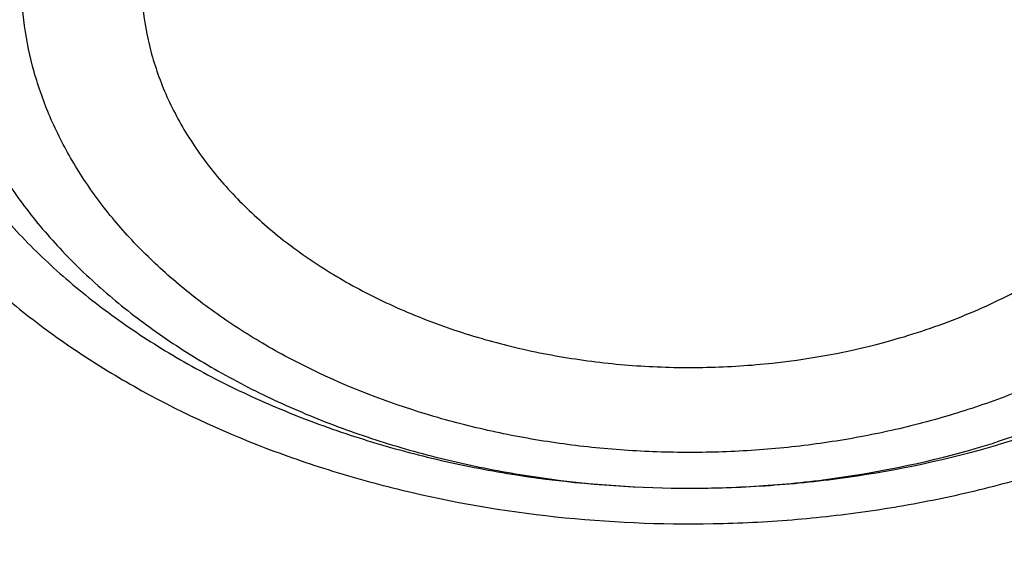
# Model space of a CAD drawing. Units: inches. Extents: x 7.1 to 14.8, y 1.1 to 17.4.
# Drawn here: x 10.7 to 10.8, y 12.3 to 12.4 of the extents above; entities that cross this region are included whole.
import ezdxf

# ---------------------------------------------------------------- set-up
doc = ezdxf.new("R2010")
doc.units = ezdxf.units.IN
doc.header["$LTSCALE"] = 1.21
doc.header["$MEASUREMENT"] = 0
doc.layers.get('0').update_dxf_attribs({"linetype": 'CONTINUOUS'})

msp = doc.modelspace()

# ---------------------------------------------------------------- linework, layer by layer
at = {"color": 9, "linetype": 'Continuous'}
msp.add_arc((10.7630041053, 12.4938622468), 0.1523012078, 286.3229939585, 287.4974505091, dxfattribs=at)
at = {"color": 7, "linetype": 'Continuous'}
msp.add_arc((10.7624681691, 12.5067880426), 0.1653124087, 285.2452259748, 286.3227968631, dxfattribs=at)
at = {"color": 9, "linetype": 'Continuous'}
for points, knots in [([(9.9755989045, 11.1840087467), (9.9217721005, 11.2059834474), (9.8427996447, 11.2418862224), (9.7415703574, 11.2958476183), (9.66903076, 11.3386171085), (9.5995411868, 11.3838546054), (9.5119352342, 11.4467714928), (9.4302106634, 11.514652325), (9.3553269076, 11.5872183858), (9.303441680399999, 11.6430589236), (9.255490803899999, 11.7006372138), (9.2115886848, 11.7598173333), (9.171842854600001, 11.8204571246), (9.1363504027, 11.8824113003), (9.1051985151, 11.9455309459), (9.0784640506, 12.0096640407), (9.0562133228, 12.0746556967), (9.038501817, 12.1403485052), (9.0253739266, 12.2065829062), (9.0168627223, 12.2731976138), (9.012989664900001, 12.3400300807), (9.013764520599999, 12.4069170361), (9.0191853174, 12.4736950282), (9.0292383545, 12.5402009747), (9.0438982937, 12.6062726994), (9.0631283321, 12.6717494302), (9.0868803705, 12.736472268), (9.115095245, 12.8002846087), (9.1477030799, 12.8630324976), (9.1846234872, 12.9245649009), (9.2257660678, 12.9847342029), (9.2710298048, 13.0433956908), (9.3203066516, 13.1004108384), (9.3917995735, 13.1746779348), (9.4703521902, 13.2444221221), (9.5549935288, 13.3093261843), (9.6223563496, 13.3561487802), (9.6928795234, 13.4005737599), (9.7663966877, 13.4424978519), (9.8427300569, 13.4818199785), (9.9216962643, 13.5184462521), (10.0031054938, 13.5522889599), (10.0867615357, 13.5832669045), (10.1724651596, 13.6113063913), (10.2896569805, 13.6448176736), (10.409595993, 13.6719987425), (10.5315501487, 13.6928381648), (10.6554409719, 13.70950968), (10.7805612917, 13.7196630662), (10.9062156279, 13.7232973732), (11.0320211841, 13.7225700447), (11.1575431793, 13.7153099424), (11.2820885211, 13.7015175967), (11.4049882137, 13.6835022596), (11.5261155633, 13.6591048619), (11.6447509325, 13.628332316), (11.7600687757, 13.5937952988), (11.8446363722, 13.5631614072), (11.899785781, 13.5406467553)], [0, 0, 0, 0, 0.0335615907, 0.05000410509999999, 0.066205049, 0.0821560971, 0.09785126710000001, 0.1284518469, 0.1433660279, 0.1580237828, 0.172431525, 0.1865984766, 0.2005367144, 0.2142611749, 0.2277896098, 0.2411424793, 0.2543427811, 0.2674158099, 0.2803888461, 0.2932907763, 0.3061516561, 0.3190022251, 0.331873396, 0.3447957361, 0.3577989633, 0.3709114759, 0.3841599319, 0.3975688906, 0.411160526, 0.4249544099, 0.4389673643, 0.4532133772999999, 0.4677035732, 0.4824462299, 0.512698709, 0.5282210132999999, 0.5440020131000001, 0.5600371312, 0.5763196118, 0.5928406719, 0.6095896547999999, 0.6265541819, 0.6437203032, 0.6610726454, 0.6785945582999999, 0.7140690914, 0.7319891986, 0.7500023645, 0.7862182595999999, 0.8043835012999999, 0.822556038, 0.8588300587000001, 0.8768936773, 0.8948781223000001, 0.9305213683, 0.9481465511, 0.9656137511, 1, 1, 1, 1]), ([(9.6722182937, 12.2119297383), (9.670302271, 12.2273565082), (9.6675925736, 12.2583327676), (9.6669415773, 12.3049594294), (9.6697116123, 12.3515492014), (9.675895245700001, 12.3979718359), (9.6854748811, 12.4441017777), (9.698423607999999, 12.4898134756), (9.7147051818, 12.5349831706), (9.7342741768, 12.5794889365), (9.7570763816, 12.623211068), (9.7830489924, 12.6660322865), (9.8121210227, 12.7078381428), (9.8442128867, 12.7485166481), (9.879239009099999, 12.7879608007), (9.9301758543, 12.8392203644), (9.9862331845, 12.8870870935), (10.04666378, 12.9313336654), (10.1113455839, 12.9740299648), (10.1800712064, 13.0126968967), (10.2521690888, 13.0472475467), (10.327727963, 13.0795519968), (10.4061944602, 13.107403508), (10.486966209, 13.130776031), (10.5700967482, 13.1513475755), (10.6549676955, 13.1672119617), (10.741023054, 13.1783642653), (10.82812512, 13.1863839522), (10.8938509232, 13.1887877799), (10.9376923428, 13.1887877799)], [0, 0, 0, 0, 0.0259922372, 0.05193648269999999, 0.07790228240000001, 0.1039587782, 0.1301734296, 0.1566108087, 0.1833315182, 0.2103912645, 0.2378401261, 0.2657220061, 0.2940742653, 0.3229275192, 0.3523055721, 0.3822254945, 0.4437057264, 0.4752892836, 0.5074199747, 0.5732490738, 0.6069241597, 0.641066406, 0.7106123324, 0.7459593848, 0.7816321843999999, 0.8537712996, 0.8901606268000001, 0.926695752, 1, 1, 1, 1]), ([(9.6739347248, 12.1981102779), (9.672021299299999, 12.2135161243), (9.669315274299999, 12.2444503701), (9.668665156900001, 12.2910137917), (9.6714314309, 12.3375403737), (9.6776066735, 12.383900045), (9.6871733123, 12.4299674207), (9.7001044733, 12.4756171199), (9.7163639609, 12.5207255514), (9.7359064113, 12.5651709544), (9.7586776862, 12.608833786), (9.7846150674, 12.6515969266), (9.813647664500001, 12.6933460821), (9.8456959995, 12.7339694157), (9.8806746135, 12.7733600708), (9.9315423699, 12.8245501121), (9.9875236667, 12.8723519204), (10.0478722976, 12.9165384817), (10.1124663712, 12.9591768731), (10.1810987792, 12.9977913619), (10.2530988733, 13.0322951517), (10.3285552654, 13.0645557881), (10.406915337, 13.0923695251), (10.4875775338, 13.1157103486), (10.570595322, 13.1362539925), (10.6553511578, 13.1520968622), (10.7412897984, 13.1632340403), (10.828273727, 13.1712428503), (10.8939103858, 13.1736434178), (10.9376923428, 13.1736434178)], [0, 0, 0, 0, 0.0259922375, 0.0519364832, 0.0779022829, 0.1039587788, 0.1301734302, 0.1566108092, 0.1833315185, 0.2103912647, 0.2378401261, 0.2657220058, 0.2940742648, 0.3229275185, 0.3523055712, 0.3822254934000001, 0.4437057249, 0.475289282, 0.507419973, 0.5732490720000001, 0.6069241579, 0.6410664043, 0.7106123308, 0.7459593833, 0.7816321831, 0.8537712987, 0.8901606261, 0.9266957516, 1, 1, 1, 1]), ([(10.6735051132, 12.647687497), (10.7049139477, 12.6568869447), (10.7530931434, 12.6681031242), (10.8184306689, 12.6779460874), (10.8683243989, 12.6828106972), (10.9185831938, 12.6850921147), (10.9689441648, 12.6847790264), (11.0191391182, 12.6818728797), (11.0689020236, 12.6763890884), (11.1179688194, 12.6683566014), (11.166079252, 12.6578178316), (11.212978148, 12.6448283803), (11.2584167821, 12.6294567312), (11.3021542156, 12.6117838158), (11.3439583961, 12.5919026725), (11.3836078847, 12.569917457), (11.4208909796, 12.5459445044), (11.4500067949, 12.524278208), (11.4719026595, 12.5060623006), (11.4925797798, 12.4875301672), (11.5166358904, 12.4633949083), (11.5426115964, 12.432816449), (11.565371613, 12.4009664501), (11.5847903876, 12.3680133158), (11.6007604632, 12.3341311887), (11.6131918325, 12.2995008265), (11.6220133593, 12.264308614), (11.6271737795, 12.2287457146), (11.6286427701, 12.1930067484), (11.6264116097, 12.1572879854), (11.6204936104, 12.1217858005), (11.6109230079, 12.0866932972), (11.597757085, 12.0522042577), (11.5867447297, 12.0299635684), (11.5806962454, 12.0190188437)], [0, 0, 0, 0, 0.07085963719999999, 0.1068243341, 0.1430165998, 0.179341852, 0.2157038392, 0.2520057774, 0.2881516992, 0.3240477309, 0.3596034085, 0.3947330036, 0.4293568779, 0.4634028688, 0.4968077087, 0.5295184773, 0.561494079, 0.592706727, 0.6080248017000001, 0.6231485656, 0.6528123842, 0.6817238156000001, 0.7099216005, 0.7374632413, 0.7644248768999999, 0.7909003595999999, 0.8169993815000001, 0.8428445787000001, 0.8685676724, 0.8943048621999999, 0.9201918268000001, 0.9463587721, 0.9729259529000001, 1, 1, 1, 1]), ([(10.2946884462, 12.0190188457), (10.2906590711, 12.0263101347), (10.283086441, 12.0410413419), (10.2731862281, 12.0636609191), (10.2648468197, 12.0865966416), (10.2580892096, 12.1097935054), (10.25292979, 12.1331969275), (10.2493809291, 12.1567513009), (10.2474516024, 12.1804007429), (10.2471465202, 12.204088956), (10.2484661991, 12.2277595671), (10.2514077212, 12.2513562277), (10.2559636905, 12.2748228437), (10.2621228172, 12.2981037866), (10.2698703976, 12.3211438637), (10.2791873477, 12.3438887432), (10.290051192, 12.3662849735), (10.3024358551, 12.388279621), (10.3163121735, 12.4098221395), (10.3369237765, 12.4381029011), (10.3602720256, 12.4650432491), (10.3860152488, 12.4904728079), (10.4067860766, 12.5090223705), (10.4288003681, 12.5268365952), (10.4520075397, 12.543875097), (10.4763532785, 12.5600981181), (10.5104993395, 12.5807384461), (10.5557409583, 12.6042411373), (10.6131873414, 12.6284187444), (10.6531092352, 12.6417137102), (10.6735051057, 12.6476875478)], [0, 0, 0, 0, 0.0293871, 0.0583867833, 0.0870461628, 0.1154172411, 0.1435563646, 0.1715235125, 0.1993813715, 0.2271944017, 0.2550278034, 0.2829464457, 0.311013796, 0.3392909463, 0.3678357234, 0.3967018261, 0.4259382497, 0.4555887784000001, 0.4856915149, 0.5162787865, 0.5789836906, 0.6111590261, 0.6438890477, 0.6771770087000001, 0.7110209931999999, 0.7454140387, 0.7803443995999999, 0.8517336726000001, 0.9250286245, 1, 1, 1, 1]), ([(10.6914433819, 12.5527765854), (10.7012115396, 12.5556432847), (10.7209430507, 12.5610255541), (10.7610553513, 12.5703866582), (10.8122515702, 12.5794238875), (10.8746682968, 12.5859536393), (10.9271816692, 12.5877778145), (10.9692591235, 12.5870467564), (11.01118499, 12.5848613736), (11.0631337545, 12.5794253834), (11.1243512395, 12.5686093077), (11.1741083097, 12.5560532886), (11.2127756934, 12.5439403592), (11.2501657844, 12.5306422036), (11.2863248928, 12.5153589964), (11.3209843914, 12.4981106701), (11.3539355137, 12.4799418818), (11.3852039346, 12.4599638708), (11.4144908226, 12.4382298171), (11.4417781684, 12.4158821013), (11.4729739298, 12.3862438954), (11.5003966218, 12.3540167663), (11.5195150355, 12.3271848192), (11.5323359686, 12.306753402), (11.5437246707, 12.2858996531), (11.5536532712, 12.2646729703), (11.5620956226, 12.2431240837), (11.569031883, 12.2213056118), (11.5744464948, 12.1992707995), (11.5783231309, 12.1770724744), (11.5806520339, 12.1547650166), (11.5814295286, 12.1324030415), (11.5806527746, 12.1100410037), (11.5783229482, 12.0877335965), (11.574445598, 12.0655354346), (11.5690321201, 12.0435003979), (11.5620963274, 12.0216817323), (11.5536527459, 12.0001332816), (11.5437240693, 11.9789066664), (11.5323364935, 11.9580524088), (11.5195151376, 11.9376209245), (11.5003963085, 11.9107906959), (11.4786425494, 11.8852242769), (11.4545839833, 11.8610902547), (11.4284336075, 11.8374177383), (11.3926977899, 11.8096269656), (11.3458262908, 11.7796885421), (11.29505833, 11.7531401384), (11.2501694837, 11.7341587003), (11.2127809496, 11.7208569207), (11.1936227503, 11.7148599754), (11.1839413037, 11.7120300433)], [0, 0, 0, 0, 0.0175736067, 0.0352960403, 0.0710927519, 0.1072336671, 0.1435485498, 0.1617196908, 0.1798689815, 0.2160096378, 0.2518061294, 0.2870968905, 0.304508612, 0.3217396484, 0.355590379, 0.3721896367, 0.3885537227, 0.4205322002, 0.4361419925, 0.4514914273, 0.4813986939, 0.5102894582999999, 0.5243794432, 0.5382453734, 0.5519032046, 0.5653715399, 0.5786715847999999, 0.5918272811999999, 0.6048646585, 0.6178114423, 0.6306970346999999, 0.6435517839, 0.6564065192, 0.6692921248, 0.6822389409999999, 0.6952762701999999, 0.7084319311, 0.7217320566, 0.7352004103, 0.7488581416, 0.7627240845000001, 0.7768141945999999, 0.8057048454000001, 0.8205337631, 0.8356219979, 0.8665721825, 0.898551353, 0.9315070366, 0.965356049, 0.9825878853, 1, 1, 1, 1]), ([(11.1839413037, 11.7120300433), (11.174173146, 11.7091633441), (11.1544416349, 11.7037810746), (11.1143293343, 11.6944199706), (11.0631331153, 11.6853827412), (11.0007163888, 11.6788529895), (10.9482030164, 11.6770288142), (10.9061255621, 11.6777598723), (10.8641996956, 11.6799452552), (10.8122509311, 11.6853812453), (10.751033446, 11.696197321), (10.7012763759, 11.7087533401), (10.6626089921, 11.7208662696), (10.6252189011, 11.7341644252), (10.5890597927, 11.7494476324), (10.5544002941, 11.7666959587), (10.5214491718, 11.7848647469), (10.490180751, 11.8048427579), (10.460893863, 11.8265768116), (10.4336065171, 11.8489245274), (10.4024107558, 11.8785627334), (10.3749880637, 11.9107898625), (10.35586965, 11.9376218095), (10.343048717, 11.9580532267), (10.3316600149, 11.9789069756), (10.3217314143, 12.0001336585), (10.313289063, 12.0216825451), (10.3063528026, 12.0435010169), (10.3009381908, 12.0655358293), (10.2970615546, 12.0877341543), (10.2947326516, 12.1100416121), (10.293955157, 12.1324035872), (10.2947319109, 12.1547656251), (10.2970617374, 12.1770730322), (10.3009390876, 12.1992711942), (10.3063525654, 12.2213062308), (10.3132883582, 12.2431248964), (10.3217319397, 12.2646733471), (10.3316606162, 12.2858999624), (10.3430481921, 12.30675422), (10.355869548, 12.3271857042), (10.374988377, 12.3540159328), (10.3967421361, 12.3795823518), (10.4208007023, 12.4037163741), (10.4469510781, 12.4273888905), (10.4826868956, 12.4551796631), (10.5295583948, 12.4851180867), (10.5803263555, 12.5116664903), (10.6252152018, 12.5306479284), (10.662603736, 12.543949708), (10.6817619352, 12.5499466533), (10.6914433819, 12.5527765854)], [0, 0, 0, 0, 0.0175736067, 0.0352960403, 0.0710927519, 0.1072336671, 0.1435485498, 0.1617196908, 0.1798689815, 0.2160096378, 0.2518061294, 0.2870968905, 0.304508612, 0.3217396484, 0.355590379, 0.3721896367, 0.3885537227, 0.4205322002, 0.4361419925, 0.4514914273, 0.4813986939, 0.5102894582999999, 0.5243794432, 0.5382453734, 0.5519032046, 0.5653715399, 0.5786715847999999, 0.5918272811999999, 0.6048646585, 0.6178114423, 0.6306970346999999, 0.6435517839, 0.6564065192, 0.6692921248, 0.6822389409999999, 0.6952762701999999, 0.7084319311, 0.7217320566, 0.7352004103, 0.7488581416, 0.7627240845000001, 0.7768141945999999, 0.8057048454000001, 0.8205337631, 0.8356219979, 0.8665721825, 0.898551353, 0.9315070366, 0.965356049, 0.9825878853, 1, 1, 1, 1]), ([(10.709384938, 12.5180711104), (10.717367455, 12.5204091355), (10.7296993458, 12.5230284748), (10.7464187134, 12.5247774267), (10.7633815783, 12.525365511), (10.7803283588, 12.5241964996), (10.7968845851, 12.5212713747), (10.8088984148, 12.5182396019), (10.820436015, 12.5143911976), (10.8313881562, 12.5097622956), (10.8416499312, 12.5043964942), (10.8511232448, 12.4983440861), (10.8597172001, 12.4916616203), (10.8673488692, 12.4844113656), (10.8739438087, 12.4766608591), (10.8794365446, 12.4684825754), (10.883771109, 12.4599537585), (10.8869018571, 12.451156353), (10.888794583, 12.4421767365), (10.8894279212, 12.433104951), (10.888794583, 12.4240331654), (10.8869018572, 12.4150535489), (10.8837711089, 12.4062561434), (10.8794365456, 12.3977273265), (10.8739438056, 12.3895490428), (10.8673488814, 12.3817985369), (10.8597171574, 12.3745482749), (10.8511234038, 12.3678658601), (10.8416493237, 12.3618131752), (10.8277991156, 12.354570642), (10.8166187267, 12.3503910642), (10.8089289859, 12.3481387912)], [0, 0, 0, 0, 0.0710646264, 0.1072166869, 0.1435439316, 0.2159794747, 0.2517878499, 0.2870903434, 0.3217382658, 0.3556003106, 0.3885671795, 0.4205563445, 0.4515168874, 0.4814342408, 0.5103345053, 0.5382877804, 0.5654096922999999, 0.5918600853, 0.6178378377, 0.643571301, 0.6693047643, 0.6952825167, 0.7217329095999999, 0.7488548215, 0.7768080973, 0.8057083573, 0.8356257309, 0.8665861974, 0.8985756073000001, 0.9315418231999999, 1, 1, 1, 1]), ([(10.6673131632, 12.5155874561), (10.6609397574, 12.5118544889), (10.6519107264, 12.5055970686), (10.6413163255, 12.495911119), (10.6344101591, 12.4882846524), (10.6284855756, 12.480250188), (10.6235899706, 12.471869047), (10.6197645796, 12.4632069253), (10.6170422348, 12.4543324355), (10.6154470439, 12.4453171201), (10.6149934753, 12.4362347143), (10.6156857214, 12.4271601367), (10.6175173924, 12.4181681578), (10.6204719588, 12.4093321254), (10.6245234299, 12.4007230105), (10.6296371726, 12.3924088316), (10.6357706168, 12.3844544113), (10.6428737876, 12.3769211224), (10.6508894945, 12.3698669296), (10.6597548071, 12.3633455106), (10.6727762876, 12.3553280915), (10.6870540635, 12.3487113242), (10.7022213215, 12.3435265437), (10.7182540818, 12.3392380403), (10.7390790771, 12.3358314254), (10.7602930489, 12.3350658206), (10.7772690276, 12.3360474092), (10.7898620802, 12.3375793373), (10.8022130296, 12.3398925958), (10.8102873793, 12.3419582081), (10.8142554287, 12.3431233075)], [0, 0, 0, 0, 0.0635443552, 0.0939228167, 0.1233633655, 0.1519132786, 0.179653694, 0.206699566, 0.2331974809, 0.2593209262, 0.2852628737, 0.3112260879, 0.3374121732, 0.3640107844, 0.3911903432, 0.4190911531, 0.4478212142, 0.4774544986, 0.5080312931000001, 0.5395599507, 0.5720194624, 0.6394721683, 0.6743508265000001, 0.7098451887, 0.7821516623999999, 0.8553605253000001, 0.8919645420000001, 0.9283625724, 0.9644210726000001, 1, 1, 1, 1]), ([(10.7125050403, 12.5069795652), (10.7199231144, 12.5091514907), (10.7313801101, 12.5115924057), (10.7469137526, 12.5132409589), (10.7626790223, 12.513819833), (10.7822702763, 12.5125265522), (10.8013267603, 12.5085635735), (10.8157860079, 12.503828777), (10.8260122494, 12.4995837014), (10.8356098758, 12.4946561342), (10.844489137, 12.489091275), (10.8525661529, 12.4829403116), (10.8597643991, 12.4762596411), (10.8660149846, 12.4691104971), (10.8712571157, 12.4615585894), (10.8754385465, 12.4536739428), (10.8785162412, 12.445530815), (10.8804573249, 12.437207511), (10.881240404, 12.428785804), (10.880856696, 12.4203496358), (10.8793105523, 12.4119832767), (10.8766191736, 12.4037694009), (10.8728116006, 12.395787599), (10.8679274465, 12.3881135792), (10.8620159195, 12.3808188408), (10.8551349062, 12.3739705603), (10.8473509018, 12.3676315749), (10.8387367331, 12.3618595718), (10.8260968101, 12.3549036897), (10.8158543249, 12.3508333519), (10.8087954984, 12.3486079657)], [0, 0, 0, 0, 0.07113189240000001, 0.107315773, 0.1436783237, 0.216205421, 0.2874047816, 0.3221407641, 0.3561059912, 0.3891909803, 0.4213119423, 0.4524154691, 0.4824832053, 0.5115360817, 0.5396376519, 0.5668958243, 0.5934620073, 0.6195266885, 0.6453108462, 0.6710533652, 0.6969958359, 0.7233669547, 0.7503688612, 0.7781670890000001, 0.8068846987999999, 0.836600344, 0.8673490824, 0.8991259548999999, 0.9318882843999999, 1, 1, 1, 1]), ([(10.7125052785, 12.5069787185), (10.7052976085, 12.5048676408), (10.6948181956, 12.5009501427), (10.6818361914, 12.4941615265), (10.6729564094, 12.4884886185), (10.6661861744, 12.4832241143), (10.6612321761, 12.4787392338), (10.6566739269, 12.4741670498), (10.6515662066, 12.4681643702), (10.6464181042, 12.4604990545), (10.642355238, 12.4525048642), (10.6394207664, 12.4442590169), (10.6376466603, 12.4358423579), (10.6370529912, 12.4273393052), (10.6376466167, 12.4188362458), (10.6394207344, 12.4104195823), (10.6423552405, 12.4021737403), (10.6464181405, 12.3941795621), (10.6515662609, 12.3865142608), (10.6566739577, 12.3805115711), (10.661232196, 12.375939382), (10.6661861451, 12.3714544736), (10.6729565536, 12.3661899348), (10.6818356353, 12.3605172744), (10.6914541921, 12.3554878136), (10.7017196932, 12.3511491456), (10.7125339711, 12.3475419975), (10.7237946086, 12.3447002661), (10.7393128792, 12.3419585073), (10.7551972355, 12.3408628013), (10.7710966293, 12.3414140531), (10.7867678889, 12.3430533327), (10.7983267144, 12.3455084962), (10.8058088835, 12.3476999417)], [0, 0, 0, 0, 0.0684569706, 0.1014222615, 0.1334111047, 0.164370953, 0.1794638596, 0.1942975502, 0.2231972169, 0.2511498926, 0.2782712343, 0.3047210863, 0.3306983195, 0.3564312739, 0.3821642319, 0.4081414805, 0.4345913561, 0.4617127161, 0.4896653932, 0.5185650311, 0.5333987081, 0.5484915749, 0.5794515158, 0.6114400747, 0.6444063012, 0.6782676576000001, 0.7129148562000001, 0.7482166109999999, 0.7840242674, 0.8564583473, 0.8927849368, 0.9289359737999999, 1, 1, 1, 1]), ([(10.717832133, 12.4938087446), (10.7211219681, 12.4947793094), (10.7278291964, 12.4964741457), (10.7381028391, 12.4982852267), (10.7485789942, 12.4993760587), (10.7591552367, 12.4997401193), (10.7697316228, 12.4993752009), (10.7802068719, 12.4982818435), (10.7904814681, 12.4964653513), (10.8036404464, 12.4931452708), (10.8161469171, 12.4884680245), (10.8276480057, 12.4824548622), (10.8355141961, 12.4774303005), (10.8415106925, 12.472765959), (10.8458992349, 12.4687934094), (10.8499375527, 12.4647437392), (10.8544618027, 12.4594261765), (10.8590215802, 12.4526358114), (10.8626211488, 12.4455547468), (10.8652208844, 12.4382504036), (10.86679098, 12.4307945392), (10.8673186801, 12.4232625111), (10.86679159, 12.4157302814), (10.8652196479, 12.4082748334), (10.8626210478, 12.4009702286), (10.8590222242, 12.3938888178), (10.8544614339, 12.3870987948), (10.8489864803, 12.3806626293), (10.8426472937, 12.3746450022), (10.8355108138, 12.3690980165), (10.827647797, 12.3640706656), (10.8191312596, 12.3596107732), (10.8100401551, 12.3557640554), (10.8037155629, 12.3536571977), (10.8004817909, 12.3527169531)], [0, 0, 0, 0, 0.0352914082, 0.0710994422, 0.1072491111, 0.1435733082, 0.1798970104, 0.2160469628, 0.2518518517, 0.2871510722, 0.3556015624, 0.3885658124, 0.4205523132, 0.4515091995, 0.4666012706, 0.481434259, 0.5103314945, 0.5382818206000001, 0.5654014860000001, 0.591849341, 0.6178244759, 0.6435556456, 0.6692866738000001, 0.6952621984999999, 0.7217097629000001, 0.7488288826999999, 0.776779543, 0.8056768559999999, 0.8355940943000001, 0.866553233, 0.8985364081, 0.9314930406999999, 0.9653498565, 1, 1, 1, 1]), ([(10.8004817909, 12.3527169531), (10.7971919558, 12.3517463884), (10.7904847275, 12.3500515521), (10.7802110848, 12.348240471), (10.7697349297, 12.347149639), (10.7591586871, 12.3467855785), (10.748582301, 12.3471504969), (10.738107052, 12.3482438542), (10.7278324558, 12.3500603464), (10.7146734774, 12.3533804269), (10.7021670068, 12.3580576733), (10.6906659182, 12.3640708356), (10.6827997278, 12.3690953973), (10.6768032314, 12.3737597387), (10.6724146889, 12.3777322883), (10.6683763711, 12.3817819586), (10.6638521212, 12.3870995213), (10.6592923436, 12.3938898863), (10.6556927751, 12.4009709509), (10.6530930395, 12.4082752941), (10.6515229439, 12.4157311586), (10.6509952438, 12.4232631866), (10.6515223338, 12.4307954163), (10.653094276, 12.4382508643), (10.6556928761, 12.4455554691), (10.6592916997, 12.4526368799), (10.66385249, 12.459426903), (10.6693274436, 12.4658630685), (10.6756666302, 12.4718806955), (10.6828031101, 12.4774276812), (10.6906661269, 12.4824550321), (10.6991826642, 12.4869149245), (10.7082737688, 12.4907616424), (10.7145983609, 12.4928685), (10.717832133, 12.4938087446)], [0, 0, 0, 0, 0.0352914082, 0.0710994422, 0.1072491111, 0.1435733082, 0.1798970104, 0.2160469628, 0.2518518517, 0.2871510722, 0.3556015624, 0.3885658124, 0.4205523132, 0.4515091995, 0.4666012706, 0.481434259, 0.5103314945, 0.5382818206000001, 0.5654014860000001, 0.591849341, 0.6178244759, 0.6435556456, 0.6692866738000001, 0.6952621984999999, 0.7217097629000001, 0.7488288826999999, 0.776779543, 0.8056768559999999, 0.8355940943000001, 0.866553233, 0.8985364081, 0.9314930406999999, 0.9653498565, 1, 1, 1, 1]), ([(10.8384819218, 11.1124962829), (10.7800285499, 11.1148318009), (10.6925777333, 11.1214256676), (10.5769734399, 11.1364264661), (10.4631562383, 11.1553988708), (10.3512186654, 11.1804042884), (10.2418686384, 11.2114318736), (10.1619258397, 11.2374690957), (10.0839243634, 11.266301003), (10.0080574148, 11.2978562885), (9.9345151563, 11.3320562403), (9.863481444400001, 11.3688157082), (9.7951337521, 11.4080434625), (9.7296439557, 11.4496411113), (9.6671726781, 11.4935081485), (9.5888172436, 11.554327903), (9.5162847565, 11.6197237056), (9.4505188036, 11.6893791055), (9.4053390923, 11.7428433119), (9.363996905, 11.7978445579), (9.326594975599999, 11.854247781), (9.2932289922, 11.9119118753), (9.263984107, 11.9706929099), (9.2389355212, 12.0304436411), (9.2181479045, 12.09101399), (9.201675197, 12.1522513156), (9.1895603869, 12.214000946), (9.1818351955, 12.2761061302), (9.178520104, 12.3384102465), (9.1796233536, 12.4007509123), (9.1832973615, 12.4421671404), (9.185859381, 12.4627971755)], [0, 0, 0, 0, 0.0735954196, 0.1102064868, 0.1466304608, 0.2187324761, 0.254341624, 0.2896011014, 0.3244756499, 0.3589327493, 0.3929429446, 0.4264801689, 0.4595220768, 0.4920503847, 0.5240512013, 0.5555153538000001, 0.6168022637, 0.6466532329, 0.6759840909999999, 0.7048135459, 0.7331664481999999, 0.7610738102, 0.7885727155, 0.8157060988, 0.8425223843, 0.8690749591, 0.895421488, 0.9216230784999999, 0.9477433156, 0.9738471954000001, 1, 1, 1, 1])]:
    msp.add_open_spline(points, degree=3, knots=knots, dxfattribs=at)
at = {"color": 7, "linetype": 'Continuous'}
for points, knots in [([(12.7998970437, 12.3664814605), (12.7998970937, 12.388031506), (12.7983967749, 12.4311982663), (12.7916542354, 12.4957523938), (12.7804355646, 12.5599940306), (12.7647690684, 12.6237625234), (12.7446940095, 12.6869039488), (12.720260503, 12.7492649098), (12.6915293102, 12.8106947534), (12.6585714794, 12.8710453729), (12.6214680891, 12.9301716713), (12.5803100322, 12.9879317399), (12.5351975494, 13.0441873158), (12.4862408156, 13.0988033517), (12.4335565817, 13.1516509417), (12.3578843426, 13.2201561024), (12.2758073968, 13.2839784866), (12.1882420433, 13.3428821022), (12.1190038123, 13.3850821784), (12.0469275747, 13.4248264345), (11.9721835192, 13.4620221851), (11.8949521503, 13.4965797921), (11.8154194031, 13.5284165199), (11.7337747149, 13.5574566277), (11.6218755872, 13.5925070798), (11.5070745252, 13.6214784455), (11.390088985, 13.6443562012), (11.270949735, 13.6632621675), (11.1200725744, 13.6790492029), (10.9376923409, 13.6853689714), (10.7553121073, 13.6790492027), (10.6044349465, 13.6632621669), (10.4852956972, 13.6443562007), (10.3683101576, 13.6214784448), (10.2535090962, 13.5925070793), (10.1416099683, 13.557456627), (10.0599652804, 13.528416519), (9.9804325335, 13.4965797914), (9.9032011652, 13.4620221844), (9.8284571099, 13.424826434), (9.7563808725, 13.385082178), (9.6871426416, 13.3428821018), (9.5995772884, 13.2839784863), (9.5175003427, 13.2201561021), (9.4418281038, 13.1516509417), (9.38914387, 13.0988033517), (9.3401871362, 13.0441873158), (9.2950746534, 12.9879317399), (9.2539165965, 12.9301716713), (9.2168132062, 12.8710453729), (9.1838553753, 12.8106947534), (9.1551241826, 12.7492649097), (9.1306906761, 12.6869039487), (9.1106156172, 12.6237625232), (9.0949491209, 12.5599940303), (9.0837304502, 12.4957523935), (9.0769879106, 12.4311982661), (9.0754875919, 12.3880315058), (9.0754876419, 12.3664814604)], [0, 0, 0, 0, 0.0128539694, 0.0257387929, 0.0386848114, 0.0517213503, 0.0648762709, 0.0781755732, 0.0916430444, 0.1053000136, 0.1191651504, 0.1332543355, 0.1475806035, 0.1621541303, 0.1769822507, 0.1920695488, 0.2230179415, 0.2388842184, 0.2550025985, 0.2713656266, 0.2879638831, 0.3047861206, 0.3218194169, 0.3390493346, 0.3564600596, 0.3917486818, 0.4095953594, 0.4275487214, 0.4636872518, 0.5000000003, 0.536312749, 0.5724512795000001, 0.5904046413, 0.6082513186, 0.643539941, 0.6609506658, 0.6781805837, 0.6952138798, 0.7120361170999999, 0.7286343737000001, 0.7449974017000001, 0.7611157815999999, 0.7769820587, 0.8079304512000001, 0.8230177493999999, 0.8378458697, 0.8524193965000001, 0.8667456645, 0.8808348495999999, 0.8946999864, 0.9083569556000001, 0.9218244268000001, 0.9351237291, 0.9482786497, 0.9613151886, 0.9742612071, 0.9871460307, 1, 1, 1, 1]), ([(10.8400685693, 11.1005916629), (10.7817893694, 11.1028701454), (10.6945929282, 11.1093429336), (10.579303413, 11.1241102055), (10.4657593548, 11.1428068344), (10.3540524567, 11.1674700604), (10.2448755822, 11.1980895434), (10.1650187112, 11.2237953066), (10.0870622864, 11.2522693411), (10.0111960957, 11.2834424286), (9.9376070431, 11.3172381379), (9.8664759559, 11.3535737742), (9.797977489900001, 11.3923606692), (9.7322809196, 11.433503188), (9.669544630399999, 11.4769035784), (9.5907508754, 11.5371020483), (9.517665622100001, 11.601852761), (9.451210852300001, 11.6708556976), (9.405449557899999, 11.7238431767), (9.363459443, 11.7783757492), (9.3253430178, 11.8343218129), (9.291196019700001, 11.8915438549), (9.2611040181, 11.9499015737), (9.2351428813, 12.0092513523), (9.2133783406, 12.0694467782), (9.1958658232, 12.1303389172), (9.1826501692, 12.1917766695), (9.1737653912, 12.2536071654), (9.1692344746, 12.3156762127), (9.1690690996, 12.3778287884), (9.173269662000001, 12.439909589), (9.181825284, 12.5017635645), (9.194713887899999, 12.5632364453), (9.2119023487, 12.6241752365), (9.2333466815, 12.6844286674), (9.258992191599999, 12.7438476382), (9.2887738498, 12.802285544), (9.3226165646, 12.859598603), (9.3604353914, 12.9156460944), (9.4021360074, 12.9702907955), (9.447614119299999, 13.0233985716), (9.4967587858, 13.074841308), (9.5676076279, 13.1416067088), (9.644797315, 13.2039087629), (9.727421508099999, 13.2614974446), (9.792901774, 13.3028163754), (9.861193228200001, 13.3417845457), (9.9321310963, 13.3783091696), (10.0055402512, 13.4123002692), (10.0812400473, 13.4436746858), (10.159046189, 13.4723561235), (10.2658255993, 13.507071167), (10.3755200066, 13.5359054466), (10.4874226197, 13.5588432145), (10.6015119011, 13.5779497309), (10.7170768696, 13.5909580135), (10.8334535864, 13.5978663773), (10.9503394084, 13.6006908752), (11.0381015218, 13.5981965381), (11.0964434084, 13.5944780366)], [0, 0, 0, 0, 0.0361709461, 0.0541667204, 0.0720724205, 0.1075242249, 0.1250369293, 0.1423807826, 0.1595386454, 0.1764946739, 0.1932344762, 0.2097452648, 0.2260160169, 0.2420376348, 0.2578031007, 0.2733076332, 0.3035171918, 0.3182348337, 0.3326976938, 0.3469142414, 0.3608958798, 0.3746569643, 0.388214772, 0.4015894139, 0.4148036762, 0.4278827873, 0.4408541119, 0.453746773, 0.4665912084, 0.4794186761, 0.4922607249, 0.5051486534, 0.5181129797999999, 0.5311829442, 0.5443860596, 0.5577477262, 0.5712909218, 0.5850359658, 0.5990003563, 0.6131986748, 0.6276425484, 0.6423406639, 0.6572988282, 0.687995482, 0.7037413229, 0.7197437608, 0.7359959384, 0.7524889073000001, 0.7692117865000001, 0.7861519201, 0.8032950337, 0.820625387, 0.8557723137000001, 0.8735575964, 0.8914555536, 0.9274999823000001, 0.9456089218000001, 0.9637443715999999, 1, 1, 1, 1]), ([(9.8040539686, 11.8730584278), (9.7911303965, 11.8900964801), (9.766780884600001, 11.9247819039), (9.734728517799999, 11.9789561052), (9.7076742221, 12.0344981318), (9.685737902, 12.091173558), (9.6690150064, 12.1487463588), (9.657579820599999, 12.2069739952), (9.6514834484, 12.26561006), (9.6507533519, 12.3244053005), (9.6553928241, 12.3831093728), (9.6653809522, 12.4414725672), (9.6806729629, 12.4992475088), (9.7012009051, 12.5561906457), (9.7268745319, 12.6120634628), (9.7575822462, 12.6666334181), (9.7931920101, 12.7196746692), (9.833552173, 12.7709686733), (9.8784922206, 12.8203047429), (9.9278234774, 12.8674806098), (9.981339803400001, 12.9123030228), (10.0388183235, 12.9545883823), (10.1000202159, 12.9941634003), (10.1646915752, 13.0308657699), (10.2325643579, 13.064544825), (10.3033574001, 13.0950621745), (10.3767775472, 13.1222923024), (10.4525207062, 13.1461231065), (10.5302735202, 13.1664564338), (10.6097129535, 13.1832083684), (10.6905140375, 13.1963101525), (10.7997723581, 13.208858586), (10.8824969691, 13.2126186002), (10.9376923428, 13.2126185999)], [0, 0, 0, 0, 0.0291415973, 0.0576850101, 0.08569144140000001, 0.1132348291, 0.140400755, 0.1672847842, 0.1939902458, 0.2206255303, 0.2473010485, 0.2741260506, 0.3012055263, 0.328637393, 0.3565101345, 0.3849009852, 0.4138746861, 0.4434827835, 0.4737633978, 0.5047413759, 0.5364287352, 0.5688253142, 0.6019195629999999, 0.6356894168, 0.6701032141, 0.7051206323999999, 0.7406936219, 0.7767673284000001, 0.8132809977, 0.8501688648000001, 0.8873610125, 0.9247842468999999, 1, 1, 1, 1]), ([(10.9376923428, 11.3791071337), (10.8964293145, 11.3791071337), (10.8140727152, 11.3819607471), (10.6916441373, 11.3947714142), (10.5715608665, 11.4159879197), (10.454982563, 11.4454074929), (10.3611497304, 11.4767055714), (10.2888798031, 11.5056349684), (10.2195700545, 11.5366478328), (10.1531221482, 11.5713930898), (10.0900958966, 11.6098068557), (10.0452062939, 11.6400035373), (10.0024639216, 11.6717222402), (9.961970551, 11.7048879948), (9.923824118999999, 11.7394212958), (9.8881166196, 11.7752396665), (9.8549344576, 11.8122575112), (9.824358156799999, 11.8503863974), (9.7964620342, 11.8895350694), (9.771314074600001, 11.9296097102), (9.7489758621, 11.9705141665), (9.7295024271, 12.0121501159), (9.7129419427, 12.0544171901), (9.6993354623, 12.0972131765), (9.6887169547, 12.1404343286), (9.681113116, 12.1839755863), (9.6765431884, 12.2277308468), (9.6750186027, 12.271593276), (9.6765431884, 12.3154557052), (9.681113116, 12.3592109658), (9.6887169547, 12.4027522235), (9.6993354623, 12.4459733755), (9.7129419427, 12.4887693619), (9.7295024271, 12.5310364362), (9.7489758621, 12.5726723856), (9.771314074600001, 12.6135768419), (9.7964620342, 12.6536514826), (9.824358156799999, 12.6928001547), (9.8549344576, 12.7309290409), (9.8881166196, 12.7679468856), (9.923824118999999, 12.8037652563), (9.961970551, 12.8382985573), (10.0024639216, 12.8714643119), (10.0452062939, 12.9031830148), (10.0900958966, 12.9333796964), (10.1531221482, 12.9717934623), (10.2195700545, 13.0065387193), (10.2888798031, 13.0375515837), (10.3611497304, 13.0664809807), (10.454982563, 13.0977790591), (10.5715608665, 13.1271986324), (10.6916441373, 13.1484151379), (10.8140727152, 13.161225805), (10.8964293145, 13.1640794184), (10.9376923428, 13.1640794184)], [0, 0, 0, 0, 0.0363136795, 0.0724528084, 0.1082478693, 0.143537239, 0.1781722867, 0.1952059425, 0.2120285359, 0.2449831762, 0.2611018902, 0.2769685038, 0.2925776944, 0.3079264094, 0.3230140224, 0.3378424552000001, 0.3524162889, 0.3667428597, 0.3808323401, 0.3946977682, 0.4083550276, 0.4218227829, 0.4351223608, 0.4482775588, 0.4613143733, 0.4742606648, 0.4871457603, 0.5, 0.5128542397, 0.5257393352, 0.5386856267, 0.5517224412, 0.5648776392, 0.5781772171, 0.5916449724, 0.6053022318, 0.6191676599, 0.6332571403, 0.6475837111, 0.6621575448, 0.6769859776, 0.6920735906000001, 0.7074223056000001, 0.7230314962000001, 0.7388981098, 0.7550168237999999, 0.7879714641, 0.8047940575, 0.8218277132999999, 0.856462761, 0.8917521306999999, 0.9275471916, 0.9636863204999999, 1, 1, 1, 1]), ([(10.9376923428, 11.4311601907), (10.9185002895, 11.4311601907), (10.8897150325, 11.4316473693), (10.8513867847, 11.4333019511), (10.8226987987, 11.4350485048), (10.7940809336, 11.4372947839), (10.7560762146, 11.4409459877), (10.7088464928, 11.446735408), (10.6526690843, 11.455650546), (10.5971770896, 11.4665027924), (10.5425026715, 11.4792663458), (10.4712280607, 11.4986948344), (10.4017676251, 11.5218634519), (10.3345904721, 11.5487542981), (10.270163618, 11.5775822904), (10.2083973805, 11.6098796579), (10.149811538, 11.645586992), (10.1080845858, 11.6736561982), (10.0683536426, 11.7031402696), (10.0307131994, 11.7339693758), (9.995254301000001, 11.766069644), (9.9620625185, 11.7993644597), (9.9312182514, 11.8337743197), (9.902796194, 11.8692168903), (9.876865413700001, 11.9056073574), (9.853489188500001, 11.9428585698), (9.8327248812, 11.9808811978), (9.814623471900001, 12.0195837478), (9.7992296717, 12.0588729201), (9.7865817624, 12.0986537537), (9.7767114581, 12.1388298336), (9.769643410499999, 12.1793034488), (9.7653953732, 12.2199759738), (9.7639781247, 12.2607481302), (9.7653953733, 12.3015202865), (9.769643411, 12.3421928111), (9.7767114585, 12.3826664263), (9.7865817631, 12.422842506), (9.799229672400001, 12.4626233395), (9.814623473, 12.5019125117), (9.8327248821, 12.5406150617), (9.853489189500001, 12.5786376894), (9.876865414800001, 12.6158889015), (9.902796195, 12.6522793685), (9.9312182523, 12.6877219387), (9.9620625192, 12.7221317986), (9.9952543017, 12.7554266141), (10.0307131999, 12.7875268821), (10.0683536429, 12.8183559882), (10.108084586, 12.8478400594), (10.1498115381, 12.8759092655), (10.2083973802, 12.9116165994), (10.2701636175, 12.9439139668), (10.3345904713, 12.972741959), (10.4017676243, 12.9996328053), (10.4712280596, 13.0228014227), (10.5425026703, 13.0422299114), (10.5971770885, 13.0549934648), (10.6526690833, 13.0658457113), (10.7088464919, 13.0747608493), (10.7560762137, 13.0805502697), (10.7940809328, 13.0842014738), (10.8226987981, 13.0864477528), (10.8513867843, 13.0881943063), (10.8897150324, 13.0898488879), (10.9185002895, 13.0903360668), (10.9376923428, 13.0903360668)], [0, 0, 0, 0, 0.0181693155, 0.0272480833, 0.0363182385, 0.045377309, 0.05442282349999999, 0.072461867, 0.09041474320000001, 0.1082609235, 0.1259805503, 0.1435545527, 0.1781879145, 0.1952207445, 0.2120425235, 0.244995555, 0.2611134912, 0.2769793342, 0.2925877596, 0.3079357296, 0.3230226142, 0.3378503266, 0.3524234491, 0.3667493217, 0.3808381206, 0.39470288, 0.4083594738, 0.4218265711, 0.4351255061, 0.448280071, 0.4613162495000001, 0.4742619111, 0.4871463836, 0.5000000006, 0.5128536171, 0.5257380896, 0.5386837514, 0.5517199298, 0.5648744945, 0.5781734297, 0.591640527, 0.6052971205, 0.61916188, 0.6332506789, 0.6475765513, 0.6621496737, 0.6769773862, 0.6920642707, 0.7074122404000001, 0.7230206658, 0.7388865088, 0.7550044449, 0.7879574762999999, 0.8047792553, 0.8218120851, 0.856445447, 0.8740194493000001, 0.8917390761, 0.9095852566, 0.9275381328, 0.9455771762, 0.9546226906999999, 0.9636817612999999, 0.9727519165999999, 0.9818306845, 1, 1, 1, 1]), ([(12.0991096656, 12.2607481287), (12.0991096656, 12.2775504036), (12.0976452373, 12.3112360046), (12.0910683248, 12.3615241174), (12.0801363661, 12.4114288889), (12.0648932843, 12.460754534), (12.0453997877, 12.5093148085), (12.0217327783, 12.5569256969), (11.9939847048, 12.6034081961), (11.962262982, 12.6485882073), (11.9266894402, 12.6922971426), (11.8873998041, 12.7343722727), (11.8445432246, 12.7746571849), (11.7982817467, 12.8130022017), (11.7487898174, 12.8492648565), (11.6962536911, 12.8833103599), (11.640870822, 12.9150120798), (11.5828491972, 12.9442520043), (11.5224065918, 12.9709211984), (11.4597698244, 12.9949202189), (11.3951739079, 13.0161595164), (11.3288612056, 13.0345597818), (11.2610805314, 13.0500522636), (11.1920862151, 13.0625790545), (11.1221371639, 13.0720932998), (11.0514958842, 13.0785594184), (10.9804274702, 13.0819532016), (10.9091987205, 13.0822619758), (10.8380767057, 13.0794845106), (10.7673293272, 13.073631442), (10.6972184542, 13.064723839), (10.6053682826, 13.0488938909), (10.5375804231, 13.0324683957), (10.4932371753, 13.0194805591)], [0, 0, 0, 0, 0.024970175, 0.0500337991, 0.0752819079, 0.1008008019, 0.1266701011, 0.1529610771, 0.1797354586, 0.2070446456, 0.2349292658, 0.2634191147, 0.2925333196, 0.3222806982, 0.3526603152, 0.3836620511, 0.4152673054, 0.4474497094, 0.4801757993, 0.5134058047, 0.5470942899, 0.5811908985, 0.6156410332, 0.6503864944, 0.6853661913, 0.7205167417, 0.7557731315999999, 0.7910693556999999, 0.82633902, 0.8615159656999999, 0.8965350076, 0.9313321885, 1, 1, 1, 1]), ([(12.0991096656, 12.2559569419), (12.0991096656, 12.2727592168), (12.0976452373, 12.3064448177), (12.0910683248, 12.3567329305), (12.080136366, 12.4066377021), (12.0648932843, 12.4559633471), (12.0453997877, 12.5045236216), (12.0217327783, 12.55213451), (11.9939847048, 12.5986170092), (11.962262982, 12.6437970205), (11.9266894402, 12.6875059558), (11.8873998041, 12.7295810858), (11.8445432246, 12.769865998), (11.7982817466, 12.8082110149), (11.7487898174, 12.8444736696), (11.696253691, 12.8785191731), (11.6408708219, 12.910220893), (11.5828491971, 12.9394608175), (11.5224065917, 12.9661300116), (11.4597698244, 12.990129032), (11.3951739078, 13.0113683296), (11.3288612055, 13.0297685949), (11.2610805313, 13.0452610767), (11.1920862149, 13.0577878675), (11.1221371645, 13.0673021134), (11.0514958814, 13.0737682298), (10.98042748, 13.0771620199), (10.9091986835, 13.0774707729), (10.8380768427, 13.0746933723), (10.7673288164, 13.0688401093), (10.6972203555, 13.0599330905), (10.6280137894, 13.0480054249), (10.5599717185, 13.0331010125), (10.5153037935, 13.0211557468), (10.4932371753, 13.0146925839)], [0, 0, 0, 0, 0.0249697352, 0.0500329178, 0.0752805819, 0.1007990264, 0.12666787, 0.1529583829, 0.1797322928, 0.2070409988, 0.2349251278, 0.2634144749, 0.292528167, 0.3222750217, 0.3526541035, 0.3836552934, 0.4152599911, 0.4474418282, 0.4801673416, 0.5133967617, 0.5470846535, 0.5811806615999999, 0.6156301895, 0.6503750387, 0.6853541195, 0.7205040506999999, 0.7557598197, 0.7910554220999999, 0.826324465, 0.8615007920000001, 0.8965192133, 0.9313157935999999, 0.9658293029, 1, 1, 1, 1]), ([(10.6608677499, 12.6874361686), (10.6794584963, 12.6928812722), (10.7172342304, 12.7026526307), (10.7749804287, 12.7138638472), (10.8338392887, 12.7216636198), (10.8934064393, 12.7259979407), (10.9532759571, 12.7268377578), (11.0130390867, 12.7241772389), (11.0722879867, 12.7180344894), (11.1306183106, 12.708451178), (11.187632047, 12.6954922983), (11.2429402245, 12.6792456419), (11.2961655641, 12.6598211521), (11.3469450051, 12.63735007), (11.3949320833, 12.6119839342), (11.4397991377, 12.5838934454), (11.4812392913, 12.5532672783), (11.5189682572, 12.5203106865), (11.552725708, 12.4852447341), (11.5822771958, 12.4483035229), (11.607413363, 12.4097392141), (11.6246305795, 12.3762697485), (11.6359709549, 12.348996599), (11.6432320259, 12.3284197685), (11.6492810529, 12.3076469721), (11.6541076057, 12.2867134263), (11.6577033819, 12.2656555185), (11.6600615474, 12.2445095633), (11.6611785042, 12.2233122596), (11.6610516364, 12.2021003067), (11.659681763, 12.1809104776), (11.6570708358, 12.1597795151), (11.6532238065, 12.1387439809), (11.6481473686, 12.1178402771), (11.6418503932, 12.0971045049), (11.634344329, 12.0765724631), (11.6256415883, 12.0562791272), (11.6123854622, 12.0294269604), (11.5928235349, 11.9966021831), (11.5650066924, 11.9589853961), (11.5328988979, 11.9231452754), (11.5091270966, 11.90092059), (11.4966322873, 11.8901663259)], [0, 0, 0, 0, 0.0355925382, 0.07163637169999999, 0.108017937, 0.1446164345, 0.1813079306, 0.2179666784, 0.2544675519, 0.2906881421, 0.3265109627, 0.3618256716, 0.3965313485, 0.4305388307, 0.4637731117, 0.4961757974, 0.5277075899, 0.5583507357999999, 0.5881113297999999, 0.6170212932, 0.6451397684000001, 0.6725535887, 0.6860357491, 0.6993865067, 0.7126238355, 0.7257669509, 0.7388361568, 0.7518525901, 0.7648380292, 0.7778146095, 0.7908045743000001, 0.8038300144, 0.8169125852, 0.8300732856999999, 0.8433322045, 0.8567083198000001, 0.8702193413, 0.8838815093000001, 0.9117075106999999, 0.940293733, 0.9697103508, 1, 1, 1, 1]), ([(10.3819521242, 11.8874316565), (10.3730120331, 11.8950184307), (10.3557460459, 11.9105553052), (10.3315702149, 11.9351451135), (10.3094653319, 11.9606980139), (10.2895090262, 11.9871264332), (10.2717704606, 12.0143409909), (10.2563117762, 12.0422490116), (10.2431873714, 12.0707552011), (10.2324438841, 12.0997618266), (10.2241198563, 12.1291689779), (10.218245467, 12.1588748707), (10.2148420141, 12.1887761989), (10.2139219062, 12.2187686709), (10.2154885227, 12.2487475149), (10.2195361997, 12.2786080193), (10.2260501678, 12.3082460877), (10.2350066582, 12.3375587978), (10.2463733633, 12.3664448196), (10.2601096337, 12.3948047493), (10.2761669283, 12.4225415027), (10.2944883739, 12.4495601918), (10.3150111888, 12.4757701652), (10.3455177318, 12.5098593437), (10.3799120533, 12.5416013652), (10.4175733996, 12.5707801971), (10.4583699388, 12.5988957313), (10.5021773728, 12.6241109688), (10.5484422088, 12.6463506528), (10.5972098574, 12.666955105), (10.6351164974, 12.6798938014), (10.6608677499, 12.6874361686)], [0, 0, 0, 0, 0.0326887161, 0.064709038, 0.0960762266, 0.1268157189, 0.1569633772, 0.1865655628, 0.2156789171, 0.2443698135, 0.2727134808, 0.3007927644, 0.3286965341, 0.3565177572, 0.3843513565, 0.4122919615, 0.4404316698, 0.4688579499, 0.4976518114, 0.526886294, 0.5566253153, 0.5869228617, 0.6178225662, 0.6493575807, 0.7143847405, 0.7479223173, 0.7821275065000001, 0.8524506519, 0.8885400628, 0.9251930818999999, 1, 1, 1, 1]), ([(10.709384938, 12.5180711104), (10.7017542798, 12.5158361424), (10.6906571955, 12.5116947014), (10.6768984272, 12.5045286982), (10.6674764398, 12.4985416796), (10.6589183382, 12.4919330214), (10.6513041903, 12.4847630066), (10.6447073657, 12.4770974678), (10.6391921498, 12.4690069573), (10.6348137284, 12.4605666629), (10.6316173031, 12.4518563047), (10.6296370958, 12.4429598946), (10.6288950102, 12.4339650508), (10.6293994269, 12.4249615902), (10.6311446472, 12.4160395354), (10.6341112755, 12.4072870596), (10.6382673442, 12.3987889481), (10.6435696136, 12.3906257562), (10.6499647435, 12.3828735318), (10.6573900855, 12.375603729), (10.6657742187, 12.3688830562), (10.6750374173, 12.3627731756), (10.685092134, 12.3573302807), (10.6958437225, 12.3526045865), (10.7071907839, 12.3486398974), (10.7190275512, 12.345472815), (10.7353772342, 12.3423408259), (10.7521528312, 12.3409348602), (10.7689877148, 12.3412559757), (10.7856375157, 12.3427244146), (10.7979482192, 12.3451156678), (10.8059372034, 12.3472931038)], [0, 0, 0, 0, 0.0685382189, 0.1015548892, 0.1336031601, 0.1646306448, 0.1946220714, 0.223601208, 0.2516348623, 0.2788343057, 0.305354226, 0.3313879686, 0.3571585852, 0.382905982, 0.4088715817, 0.4352827505, 0.4623393249, 0.4902038443, 0.518996042, 0.5487911411, 0.579621014, 0.6114772134, 0.644315052, 0.6780581595999999, 0.712603166, 0.7478243514, 0.7835781795000001, 0.8560031359999999, 0.8923807249, 0.9286243377, 1, 1, 1, 1]), ([(10.6706283593, 12.4210755034), (10.6707530143, 12.4185520893), (10.6714438188, 12.4134713007), (10.6737621635, 12.4060447087), (10.6773267763, 12.3988809546), (10.6820782297, 12.392086753), (10.6879421829, 12.3857567799), (10.6948305655, 12.3799788304), (10.7026426113, 12.3748325617), (10.7112654646, 12.3703892466), (10.7205752887, 12.366710799), (10.7304385571, 12.3638487948), (10.740714003, 12.3618435868), (10.7512536828, 12.3607234552), (10.7619085086, 12.3605045996), (10.7759668737, 12.3614115409), (10.7863655895, 12.3634338255), (10.7930560849, 12.3653934262)], [0, 0, 0, 0, 0.04996287429999999, 0.1008282645, 0.1532046715, 0.2075667675, 0.2642315051, 0.3233540377, 0.3849372726, 0.4488498913, 0.5148461186, 0.5825876036, 0.6516640411, 0.7216126426, 0.7919390516, 0.8621330697, 1, 1, 1, 1]), ([(10.7930560849, 12.3653934262), (10.7968939209, 12.3665175024), (10.8043230935, 12.3691323056), (10.8147267922, 12.3742107544), (10.8240174384, 12.3802894606), (10.8320040375, 12.3872501469), (10.837503256, 12.3937580971), (10.8410575869, 12.3992571507), (10.8432749416, 12.4034581925), (10.8450622772, 12.4077620788), (10.8464104692, 12.4121469796), (10.8473114809, 12.4165896845), (10.847611834, 12.4195821556), (10.8476856042, 12.4210755024)], [0, 0, 0, 0, 0.1444475734, 0.2837824374, 0.4172062378, 0.5443075098, 0.6651722887, 0.7234980981, 0.7805555595999999, 0.836516055, 0.8915846292, 0.9459940545000001, 1, 1, 1, 1]), ([(9.0754876419, 12.3664814604), (9.0754876902, 12.3456528104), (9.0768887919, 12.3039352995), (9.0831870104, 12.2415358922), (9.093667484600001, 12.179418413), (9.1083056337, 12.1177278881), (9.127067204500001, 12.056603381), (9.1499085233, 11.9961835987), (9.1767766889, 11.936604982), (9.2076096361, 11.8780017799), (9.2423364928, 11.8205057017), (9.2808777587, 11.7642457533), (9.3231457238, 11.7093478426), (9.369043918, 11.6559352154), (9.418470125199999, 11.6041256913), (9.4894994025, 11.5367943007), (9.5666503331, 11.4737376731), (9.6490871888, 11.4151916699), (9.7143237416, 11.3730586627), (9.782307861, 11.3331629255), (9.8770284874, 11.2827419249), (9.9760278637, 11.2375501601), (10.0785841695, 11.197648591), (10.1579088004, 11.1701651957), (10.2389846506, 11.1453723373), (10.3495785508, 11.1158695453), (10.4624993902, 11.0921159666), (10.577109387, 11.0741223876), (10.6641493421, 11.0634874397), (10.751801134, 11.0557846004), (10.8104697183, 11.0526209279), (10.8398540601, 11.0515277715)], [0, 0, 0, 0, 0.0258528645, 0.051763712, 0.077789633, 0.103985927, 0.1304053082, 0.1570972009, 0.1841071231, 0.2114761823, 0.2392407427, 0.2674321533, 0.2960766084, 0.3251951164, 0.3548035047, 0.3849125183, 0.4466339914, 0.4782612303, 0.5103849793, 0.5429935434000001, 0.5760714719, 0.6435434379, 0.6779032832999999, 0.7126385118, 0.7477188866, 0.7831119947, 0.8546864215000001, 0.8908053054, 0.9270901096999999, 0.9635024395999999, 1, 1, 1, 1])]:
    msp.add_open_spline(points, degree=3, knots=knots, dxfattribs=at)

doc.saveas('drawing.dxf')
